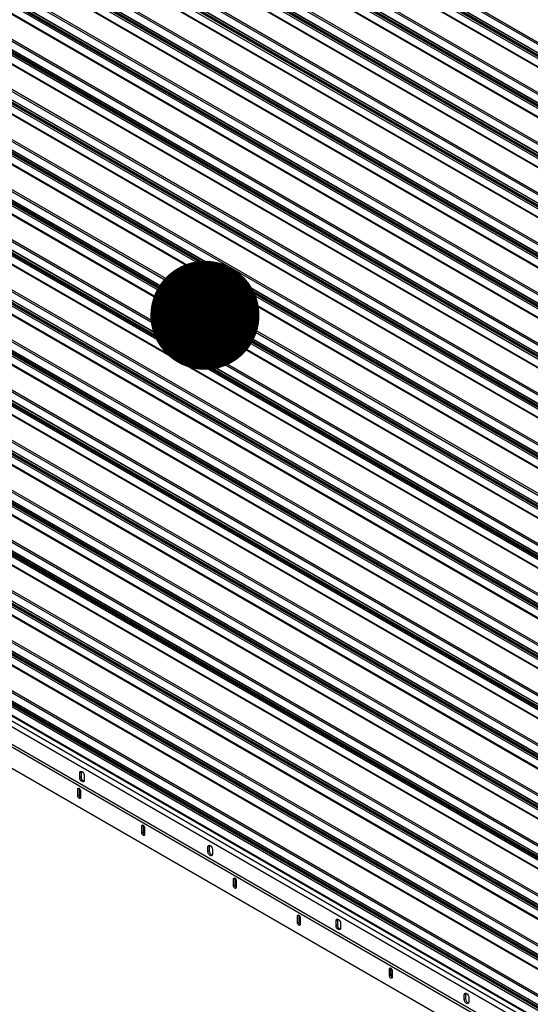
# Model space of a CAD drawing. Units: inches. Extents: x 5 to 542, y 5 to 405.
# Drawn here: x 324 to 338, y 274 to 301 of the extents above; entities that cross this region are included whole.
import ezdxf

# ---------------------------------------------------------------- set-up
doc = ezdxf.new("R2010")
doc.units = ezdxf.units.IN
doc.header["$LTSCALE"] = 48
doc.header["$MEASUREMENT"] = 0
doc.layers.add('FORMAT', color=7, linetype='Continuous')

# ---------------------------------------------------------------- blocks, each defined once
blk = doc.blocks.new('_Dot')
at = {"color": 0, "linetype": 'ByBlock', "lineweight": -2}
blk.add_line((-0.5, 0), (-1, 0), dxfattribs=at)
at = {"color": 0, "linetype": 'ByBlock', "const_width": 0.5}
blk.add_lwpolyline([(-0.25, 0, 1), (0.25, 0, 1)], format="xyb", close=True, dxfattribs=at)

msp = doc.modelspace()

# ---------------------------------------------------------------- linework, layer by layer
at = {"color": 7, "linetype": 'Continuous', "lineweight": 25}
for p, q in [((315.1947276, 312.9334442), (360.3403703, 286.8778537)), ((315.2100703, 312.9802987), (360.3403703, 286.9335632)), ((360.3403703, 286.4838126), (314.9871293, 312.6592175)), ((315.0024721, 312.7060719), (360.3403703, 286.539522)), ((315.0119979, 312.720801), (360.3403703, 286.5597488)), ((360.3403703, 286.5828607), (315.0329321, 312.7318307)), ((360.3403703, 286.6329175), (315.1904657, 312.6909678)), ((315.1947276, 312.7039829), (360.3403703, 286.6483924)), ((314.9871293, 312.4361744), (360.3403703, 286.2607695)), ((314.9997176, 312.4083545), (360.3403703, 286.2402148)), ((315.1947276, 311.5555338), (360.3403703, 285.4999433)), ((315.2100703, 311.6023883), (360.3403703, 285.5556528)), ((360.3403703, 285.1059022), (314.9871293, 311.2813071)), ((315.0024721, 311.3281615), (360.3403703, 285.1616117)), ((315.0119979, 311.3428906), (360.3403703, 285.1818385)), ((360.3403703, 285.2049503), (315.0329321, 311.3539203)), ((360.3403703, 285.2550071), (315.1904657, 311.3130574)), ((315.1947276, 311.3260725), (360.3403703, 285.270482)), ((314.9871293, 311.058264), (360.3403703, 284.8828591)), ((314.9997176, 311.0304441), (360.3403703, 284.8623044)), ((315.1947276, 310.1776235), (360.3403703, 284.1220329)), ((315.2100703, 310.2244779), (360.3403703, 284.1777424)), ((360.3403703, 283.7279918), (314.9871293, 309.9033967)), ((315.0024721, 309.9502512), (360.3403703, 283.7837013)), ((315.0119979, 309.9649802), (360.3403703, 283.8039281)), ((360.3403703, 283.8270399), (315.0329321, 309.9760099)), ((360.3403703, 283.8770967), (315.1904657, 309.935147)), ((315.1947276, 309.9481621), (360.3403703, 283.8925716)), ((314.9871293, 309.6803536), (360.3403703, 283.5049488)), ((314.9997176, 309.6525337), (360.3403703, 283.4843941)), ((315.1947276, 308.7997131), (360.3403703, 282.7441225)), ((315.2100703, 308.8465675), (360.3403703, 282.799832)), ((360.3403703, 282.3500814), (314.9871293, 308.5254863)), ((315.0024721, 308.5723408), (360.3403703, 282.4057909)), ((315.0119979, 308.5870698), (360.3403703, 282.4260177)), ((360.3403703, 282.4491295), (315.0329321, 308.5980995)), ((360.3403703, 282.4991863), (315.1904657, 308.5572366)), ((315.1947276, 308.5702517), (360.3403703, 282.5146612)), ((314.9871293, 308.3024433), (360.3403703, 282.1270384)), ((314.9997176, 308.2746233), (360.3403703, 282.1064837)), ((315.1947276, 307.4218027), (360.3403703, 281.3662122)), ((315.2100703, 307.4686572), (360.3403703, 281.4219216)), ((360.3403703, 280.972171), (314.9871293, 307.1475759)), ((315.0024721, 307.1944304), (360.3403703, 281.0278805)), ((315.0119979, 307.2091594), (360.3403703, 281.0481073)), ((360.3403703, 281.0712191), (315.0329321, 307.2201891)), ((360.3403703, 281.121276), (315.1904657, 307.1793262)), ((315.1947276, 307.1923413), (360.3403703, 281.1367508)), ((314.9871293, 306.9245329), (360.3403703, 280.749128)), ((314.9997176, 306.8967129), (360.3403703, 280.7285733)), ((315.1947276, 306.0438923), (360.3403703, 279.9883018)), ((315.2100703, 306.0907468), (360.3403703, 280.0440112)), ((360.3403703, 279.5942607), (314.9871293, 305.7696655)), ((315.0024721, 305.81652), (360.3403703, 279.6499701)), ((315.0119979, 305.831249), (360.3403703, 279.6701969)), ((360.3403703, 279.6933087), (315.0329321, 305.8422788)), ((360.3403703, 279.7433656), (315.1904657, 305.8014158)), ((315.1947276, 305.814431), (360.3403703, 279.7588404)), ((314.9871293, 305.5466225), (360.3403703, 279.3712176)), ((314.9997176, 305.5188025), (360.3403703, 279.3506629)), ((315.1947276, 304.6659819), (360.3403703, 278.6103914)), ((315.2100703, 304.7128364), (360.3403703, 278.6661009)), ((360.3403703, 278.2163503), (314.9871293, 304.3917551)), ((315.0024721, 304.4386096), (360.3403703, 278.2720597)), ((315.0119979, 304.4533386), (360.3403703, 278.2922865)), ((360.3403703, 278.3153983), (315.0329321, 304.4643684)), ((360.3403703, 278.3654552), (315.1904657, 304.4235054)), ((315.1947276, 304.4365206), (360.3403703, 278.38093)), ((314.9871293, 304.1687121), (360.3403703, 277.9933072)), ((314.9997176, 304.1408921), (360.3403703, 277.9727525)), ((315.1947276, 303.2880715), (360.3403703, 277.232481)), ((315.2100703, 303.334926), (360.3403703, 277.2881905)), ((360.3403703, 276.8384399), (314.9871293, 303.0138448)), ((315.0024721, 303.0606992), (360.3403703, 276.8941493)), ((315.0119979, 303.0754283), (360.3403703, 276.9143761)), ((360.3403703, 276.937488), (315.0329321, 303.086458)), ((360.3403703, 276.9875448), (315.1904657, 303.0455951)), ((315.1947276, 303.0586102), (360.3403703, 277.0030197)), ((314.9871293, 302.7908017), (360.3403703, 276.6153968)), ((314.9997176, 302.7629818), (360.3403703, 276.5948421)), ((315.2100703, 301.9570156), (360.3403703, 275.9102801)), ((315.0024721, 301.6827888), (360.3403703, 275.516239)), ((315.0119979, 301.6975179), (360.3403703, 275.5364658)), ((360.3403703, 275.5595776), (315.0329321, 301.7085476)), ((360.3403703, 275.6096344), (315.1904657, 301.6676847)), ((315.1947276, 301.9101611), (360.3403703, 275.8545706)), ((315.1947276, 301.6806998), (360.3403703, 275.6251093)), ((360.3403703, 275.4605295), (314.9871293, 301.6359344)), ((314.9871293, 301.4128913), (360.3403703, 275.2374865)), ((314.9997176, 301.3850714), (360.3403703, 275.2169317)), ((315.2100703, 300.5791052), (360.3403703, 274.5323697)), ((315.0024721, 300.3048785), (360.3403703, 274.1383286)), ((315.0119979, 300.3196075), (360.3403703, 274.1585554)), ((360.3403703, 274.1816672), (315.0329321, 300.3306372)), ((315.1947276, 300.5322508), (360.3403703, 274.4766602)), ((315.1947276, 300.3027894), (360.3403703, 274.2471989)), ((360.3403703, 274.0826191), (314.9871293, 300.258024)), ((314.9871293, 300.0349809), (360.3403703, 273.8595761)), ((360.3403703, 274.231724), (315.1904657, 300.2897743)), ((314.9997176, 300.007161), (360.3403703, 273.8390214)), ((360.3403703, 272.8037568), (315.0329321, 298.9527268)), ((315.1947276, 299.1543404), (360.3403703, 273.0987498)), ((315.2100703, 299.2011948), (360.3403703, 273.1544593)), ((360.3403703, 272.7047087), (314.9871293, 298.8801136)), ((315.0024721, 298.9269681), (360.3403703, 272.7604182)), ((315.0119979, 298.9416971), (360.3403703, 272.780645)), ((360.3403703, 272.8538136), (315.1904657, 298.9118639)), ((315.1947276, 298.924879), (360.3403703, 272.8692885)), ((314.9871293, 298.6570706), (360.3403703, 272.4816657)), ((314.9997176, 298.6292506), (360.3403703, 272.461111)), ((315.1947276, 297.77643), (360.3403703, 271.7208395)), ((315.2100703, 297.8232845), (360.3403703, 271.7765489)), ((360.3403703, 271.3267983), (314.9871293, 297.5022032)), ((315.0024721, 297.5490577), (360.3403703, 271.3825078)), ((315.0119979, 297.5637867), (360.3403703, 271.4027346)), ((360.3403703, 271.4258464), (315.0329321, 297.5748164)), ((360.3403703, 271.4759033), (315.1904657, 297.5339535)), ((315.1947276, 297.5469686), (360.3403703, 271.4913781)), ((314.9871293, 297.2791602), (360.3403703, 271.1037553)), ((314.9997176, 297.2513402), (360.3403703, 271.0832006)), ((315.1947276, 296.3985196), (360.3403703, 270.3429291)), ((315.2100703, 296.4453741), (360.3403703, 270.3986385)), ((360.3403703, 269.948888), (314.9871293, 296.1242928)), ((315.0024721, 296.1711473), (360.3403703, 270.0045974)), ((315.0119979, 296.1858763), (360.3403703, 270.0248242)), ((360.3403703, 270.047936), (315.0329321, 296.1969061)), ((360.3403703, 270.0979929), (315.1904657, 296.1560431)), ((315.1947276, 296.1690583), (360.3403703, 270.1134677)), ((314.9871293, 295.9012498), (360.3403703, 269.7258449)), ((314.9997176, 295.8734298), (360.3403703, 269.7052902)), ((315.1947276, 295.0206092), (360.3403703, 268.9650187)), ((315.2100703, 295.0674637), (360.3403703, 269.0207282)), ((360.3403703, 268.5709776), (314.9871293, 294.7463825)), ((315.0024721, 294.7932369), (360.3403703, 268.626687)), ((315.0119979, 294.8079659), (360.3403703, 268.6469138)), ((360.3403703, 268.6700257), (315.0329321, 294.8189957)), ((360.3403703, 268.7200825), (315.1904657, 294.7781327)), ((315.1947276, 294.7911479), (360.3403703, 268.7355573)), ((314.9871293, 294.5233394), (360.3403703, 268.3479345)), ((314.9997176, 294.4955194), (360.3403703, 268.3273798)), ((315.1947276, 293.6426988), (360.3403703, 267.5871083)), ((315.2100703, 293.6895533), (360.3403703, 267.6428178)), ((360.3403703, 267.1930672), (314.9871293, 293.3684721)), ((315.0024721, 293.4153265), (360.3403703, 267.2487766)), ((315.0119979, 293.4300556), (360.3403703, 267.2690034)), ((360.3403703, 267.2921153), (315.0329321, 293.4410853)), ((360.3403703, 267.3421721), (315.1904657, 293.4002224)), ((315.1947276, 293.4132375), (360.3403703, 267.357647)), ((314.9871293, 293.145429), (360.3403703, 266.9700241)), ((314.9997176, 293.1176091), (360.3403703, 266.9494694)), ((315.1947276, 292.2647884), (360.3403703, 266.2091979)), ((315.2100703, 292.3116429), (360.3403703, 266.2649074)), ((360.3403703, 265.8151568), (314.9871293, 291.9905617)), ((315.0024721, 292.0374161), (360.3403703, 265.8708663)), ((315.0119979, 292.0521452), (360.3403703, 265.8910931)), ((360.3403703, 265.9142049), (315.0329321, 292.0631749)), ((360.3403703, 265.9642617), (315.1904657, 292.022312)), ((315.1947276, 292.0353271), (360.3403703, 265.9797366)), ((314.9871293, 291.7675186), (360.3403703, 265.5921138)), ((314.9997176, 291.7396987), (360.3403703, 265.571559)), ((315.1947276, 290.8868781), (360.3403703, 264.8312875)), ((315.2100703, 290.9337325), (360.3403703, 264.886997)), ((360.3403703, 264.4372464), (314.9871293, 290.6126513)), ((315.0024721, 290.6595058), (360.3403703, 264.4929559)), ((315.0119979, 290.6742348), (360.3403703, 264.5131827)), ((360.3403703, 264.5362945), (315.0329321, 290.6852645)), ((360.3403703, 264.5863513), (315.1904657, 290.6444016)), ((315.1947276, 290.6574167), (360.3403703, 264.6018262)), ((314.9871293, 290.3896082), (360.3403703, 264.2142034)), ((314.9997176, 290.3617883), (360.3403703, 264.1936487)), ((315.1947276, 289.5089677), (360.3403703, 263.4533771)), ((315.2100703, 289.5558221), (360.3403703, 263.5090866)), ((360.3403703, 263.059336), (314.9871293, 289.2347409)), ((315.0024721, 289.2815954), (360.3403703, 263.1150455)), ((315.0119979, 289.2963244), (360.3403703, 263.1352723)), ((360.3403703, 263.1583841), (315.0329321, 289.3073541)), ((360.3403703, 263.208441), (315.1904657, 289.2664912)), ((315.1947276, 289.2795063), (360.3403703, 263.2239158)), ((314.9871293, 289.0116979), (360.3403703, 262.836293)), ((314.9997176, 288.9838779), (360.3403703, 262.8157383)), ((315.1947276, 288.1310573), (360.3403703, 262.0754668)), ((315.2100703, 288.1779118), (360.3403703, 262.1311762)), ((360.3403703, 261.6814256), (314.9871293, 287.8568305)), ((315.0024721, 287.903685), (360.3403703, 261.7371351)), ((315.0119979, 287.918414), (360.3403703, 261.7573619)), ((360.3403703, 261.7804737), (315.0329321, 287.9294437)), ((360.3403703, 261.8305306), (315.1904657, 287.8885808)), ((315.1947276, 287.9015959), (360.3403703, 261.8460054)), ((314.9871293, 287.6337875), (360.3403703, 261.4583826)), ((314.9997176, 287.6059675), (360.3403703, 261.4378279)), ((315.2100703, 286.8000014), (360.3403703, 260.7532658)), ((315.0024721, 286.5257746), (360.3403703, 260.3592247)), ((315.0119979, 286.5405036), (360.3403703, 260.3794515)), ((360.3403703, 260.4025633), (315.0329321, 286.5515334)), ((360.3403703, 260.4526202), (315.1904657, 286.5106704)), ((315.1947276, 286.7531469), (360.3403703, 260.6975564)), ((315.1947276, 286.5236856), (360.3403703, 260.468095)), ((313.5053071, 286.313084), (361.6347012, 258.5354357)), ((360.3403703, 260.3035153), (314.9871293, 286.4789201)), ((314.9871293, 286.2558771), (360.3403703, 260.0804722)), ((314.9997176, 286.2280571), (360.3403703, 260.0599175)), ((314.7938481, 286.0378983), (360.3461601, 259.7476005)), ((314.9131575, 286.1343447), (360.3403703, 259.9162473)), ((314.5333841, 285.6418979), (337.5362278, 272.3659172)), ((314.3886783, 285.1396797), (360.7045564, 258.4086934)), ((325.208839, 279.8863675), (325.1730462, 279.8657099)), ((325.1730462, 279.7334305), (325.1730462, 279.8657099)), ((325.208839, 279.7540881), (325.1730462, 279.7334305)), ((325.2129389, 279.909616), (325.208839, 279.8863675)), ((325.208839, 279.8863675), (325.208839, 279.7540881)), ((325.297128, 279.7940967), (325.297128, 279.6618173)), ((325.1167827, 279.2313374), (325.1168181, 279.4187648)), ((325.1167827, 279.2313374), (325.1525755, 279.2519861)), ((325.1526109, 279.4394134), (325.1168181, 279.4187648)), ((325.1526109, 279.4394134), (325.1525755, 279.2519861)), ((325.193149, 279.231277), (325.152576, 279.2546935)), ((325.1525838, 279.2960263), (325.1931568, 279.2726098)), ((325.1931728, 279.3571638), (325.1525998, 279.3805803)), ((325.1526838, 279.4420862), (325.1526109, 279.4394134)), ((325.1931761, 279.3746951), (325.1931407, 279.1872678)), ((326.8763571, 278.2158076), (326.8763924, 278.4032349)), ((326.9121853, 278.4238835), (326.8763924, 278.4032349)), ((326.9121853, 278.4238835), (326.9121499, 278.2364562)), ((326.9122582, 278.4265563), (326.9121853, 278.4238835)), ((326.8763571, 278.2158076), (326.9121499, 278.2364562)), ((326.9527234, 278.2157471), (326.9121504, 278.2391636)), ((326.9121582, 278.2804964), (326.9527312, 278.2570799)), ((326.9527471, 278.3416339), (326.9121742, 278.3650504)), ((326.9527504, 278.3591652), (326.9527151, 278.1717379)), ((328.7329988, 277.8524157), (328.697206, 277.831758)), ((328.697206, 277.6994786), (328.697206, 277.831758)), ((328.7370987, 277.8756642), (328.7329988, 277.8524157)), ((328.7329988, 277.8524157), (328.7329988, 277.7201363)), ((328.7329988, 277.7201363), (328.697206, 277.6994786)), ((328.8212877, 277.7601449), (328.8212877, 277.6278655)), ((329.400943, 276.7587549), (329.4009784, 276.9461822)), ((329.400943, 276.7587549), (329.4367359, 276.7794035)), ((329.4367712, 276.9668309), (329.4009784, 276.9461822)), ((329.4367712, 276.9668309), (329.4367359, 276.7794035)), ((329.4773093, 276.7586945), (329.4367364, 276.782111)), ((329.4367442, 276.8234438), (329.4773171, 276.8000273)), ((329.4773331, 276.8845812), (329.4367601, 276.9079977)), ((329.4368441, 276.9695036), (329.4367712, 276.9668309)), ((329.4773364, 276.9021126), (329.477301, 276.7146853)), ((331.1605174, 275.743225), (331.1605528, 275.9306524)), ((331.1963456, 275.951301), (331.1605528, 275.9306524)), ((331.1963456, 275.951301), (331.1963102, 275.7638737)), ((331.1964185, 275.9539737), (331.1963456, 275.951301)), ((331.1605174, 275.743225), (331.1963102, 275.7638737)), ((331.2368837, 275.7431646), (331.1963107, 275.7665811)), ((331.1963185, 275.8079139), (331.2368915, 275.7844974)), ((331.2369075, 275.8690513), (331.1963345, 275.8924678)), ((331.2369108, 275.8865827), (331.2368754, 275.6991554)), ((332.2571585, 275.8184638), (332.2213657, 275.7978062)), ((332.2213657, 275.6655268), (332.2213657, 275.7978062)), ((332.2571585, 275.6861844), (332.2213657, 275.6655268)), ((332.2612584, 275.8417123), (332.2571585, 275.8184638)), ((332.2571585, 275.8184638), (332.2571585, 275.6861844)), ((332.3454475, 275.726193), (332.3454475, 275.5939136)), ((333.6851034, 274.2861724), (333.6851388, 274.4735997)), ((333.6851034, 274.2861724), (333.7208962, 274.306821)), ((333.7209316, 274.4942483), (333.6851388, 274.4735997)), ((333.7209316, 274.4942483), (333.7208962, 274.306821)), ((333.7614697, 274.2861119), (333.7208967, 274.3095284)), ((333.7209045, 274.3508612), (333.7614775, 274.3274448)), ((333.7614934, 274.4119987), (333.7209205, 274.4354152)), ((333.7210045, 274.4969211), (333.7209316, 274.4942483)), ((333.7614967, 274.4295301), (333.7614614, 274.2421027)), ((335.7813183, 273.784512), (335.7455255, 273.7638543)), ((335.7854182, 273.8077605), (335.7813183, 273.784512)), ((335.7813183, 273.784512), (335.7813183, 273.6522326)), ((335.7455255, 273.6315749), (335.7455255, 273.7638543)), ((335.7813183, 273.6522326), (335.7455255, 273.6315749)), ((335.8696072, 273.6922412), (335.8696072, 273.5599618))]:
    msp.add_line(p, q, dxfattribs=at)
at = {"color": 7, "linetype": 'Continuous', "lineweight": 25, "flags": 128}
for points in [[(325.1730462, 279.8657099), (325.1777688, 279.890404), (325.1912176, 279.9058875), (325.2113451, 279.9098031), (325.2350871, 279.9015546), (325.2588291, 279.8823979), (325.2789566, 279.8552494), (325.2924054, 279.8242421), (325.297128, 279.7940967)], [(325.297128, 279.6618173), (325.2924054, 279.6371231), (325.2789566, 279.6216397), (325.2588291, 279.6177241), (325.2350871, 279.6259726), (325.2113451, 279.6451293), (325.1912176, 279.6722778), (325.1777688, 279.7032851), (325.1730462, 279.7334305)], [(325.1931407, 279.1872678), (325.1902313, 279.1720696), (325.1819524, 279.1625397), (325.1695645, 279.1601291), (325.1549534, 279.1652047), (325.1403435, 279.1769938), (325.1279592, 279.1937016), (325.1196857, 279.2127846), (325.1167827, 279.2313374)], [(325.1168181, 279.4187648), (325.1197275, 279.433963), (325.1280063, 279.4434929), (325.1403943, 279.4459035), (325.1550054, 279.4408279), (325.1696152, 279.4290388), (325.1819996, 279.4123309), (325.190273, 279.393248), (325.1931761, 279.3746951)], [(326.8763924, 278.4032349), (326.8793018, 278.4184331), (326.8875807, 278.427963), (326.8999687, 278.4303736), (326.9145798, 278.425298), (326.9291896, 278.4135089), (326.941574, 278.396801), (326.9498474, 278.3777181), (326.9527504, 278.3591652)], [(326.9527151, 278.1717379), (326.9498057, 278.1565397), (326.9415268, 278.1470098), (326.9291389, 278.1445992), (326.9145278, 278.1496748), (326.8999179, 278.1614639), (326.8875336, 278.1781718), (326.8792601, 278.1972547), (326.8763571, 278.2158076)], [(328.697206, 277.831758), (328.7019286, 277.8564522), (328.7153773, 277.8719357), (328.7355048, 277.8758512), (328.7592468, 277.8676028), (328.7829888, 277.8484461), (328.8031164, 277.8212975), (328.8165651, 277.7902903), (328.8212877, 277.7601449)], [(328.8212877, 277.6278655), (328.8165651, 277.6031713), (328.8031164, 277.5876878), (328.7829888, 277.5837723), (328.7592468, 277.5920207), (328.7355048, 277.6111774), (328.7153773, 277.638326), (328.7019286, 277.6693332), (328.697206, 277.6994786)], [(329.477301, 276.7146853), (329.4743916, 276.699487), (329.4661128, 276.6899572), (329.4537248, 276.6875465), (329.4391137, 276.6926222), (329.4245039, 276.7044113), (329.4121195, 276.7211191), (329.4038461, 276.7402021), (329.400943, 276.7587549)], [(329.4009784, 276.9461822), (329.4038878, 276.9613805), (329.4121667, 276.9709103), (329.4245546, 276.973321), (329.4391657, 276.9682454), (329.4537756, 276.9564562), (329.4661599, 276.9397484), (329.4744334, 276.9206654), (329.4773364, 276.9021126)], [(331.1605528, 275.9306524), (331.1634622, 275.9458506), (331.171741, 275.9553804), (331.184129, 275.9577911), (331.1987401, 275.9527155), (331.2133499, 275.9409263), (331.2257343, 275.9242185), (331.2340078, 275.9051356), (331.2369108, 275.8865827)], [(331.2368754, 275.6991554), (331.233966, 275.6839571), (331.2256872, 275.6744273), (331.2132992, 275.6720167), (331.1986881, 275.6770923), (331.1840783, 275.6888814), (331.1716939, 275.7055892), (331.1634204, 275.7246722), (331.1605174, 275.743225)], [(332.2213657, 275.7978062), (332.2260883, 275.8225004), (332.2395371, 275.8379838), (332.2596646, 275.8418994), (332.2834066, 275.8336509), (332.3071486, 275.8144942), (332.3272761, 275.7873457), (332.3407249, 275.7563384), (332.3454475, 275.726193)], [(332.3454475, 275.5939136), (332.3407249, 275.5692194), (332.3272761, 275.553736), (332.3071486, 275.5498204), (332.2834066, 275.5580689), (332.2596646, 275.5772256), (332.2395371, 275.6043741), (332.2260883, 275.6353814), (332.2213657, 275.6655268)], [(333.6851388, 274.4735997), (333.6880481, 274.488798), (333.696327, 274.4983278), (333.708715, 274.5007384), (333.7233261, 274.4956628), (333.7379359, 274.4838737), (333.7503203, 274.4671659), (333.7585937, 274.4480829), (333.7614967, 274.4295301)], [(333.7614614, 274.2421027), (333.758552, 274.2269045), (333.7502731, 274.2173746), (333.7378852, 274.214964), (333.7232741, 274.2200396), (333.7086642, 274.2318287), (333.6962799, 274.2485366), (333.6880064, 274.2676195), (333.6851034, 274.2861724)], [(335.7455255, 273.7638543), (335.750248, 273.7885485), (335.7636968, 273.804032), (335.7838243, 273.8079475), (335.8075663, 273.7996991), (335.8313083, 273.7805424), (335.8514358, 273.7533938), (335.8648846, 273.7223866), (335.8696072, 273.6922412)], [(335.8696072, 273.5599618), (335.8648846, 273.5352676), (335.8514358, 273.5197841), (335.8313083, 273.5158686), (335.8075663, 273.524117), (335.7838243, 273.5432737), (335.7636968, 273.5704223), (335.750248, 273.6014295), (335.7455255, 273.6315749)]]:
    msp.add_lwpolyline(points, dxfattribs=at)
at = {"color": 7, "linetype": 'Continuous', "lineweight": 25}
for centre, radius, start, end in [((325.3289931, 279.7532173), 0.1201573, 179.58476449, 252.58344171), ((325.231948, 279.2538169), 0.0793936, 181.32138366, 240.6781702), ((326.9915224, 278.238287), 0.0793936, 181.32138366, 240.67817021), ((328.8531529, 277.7192655), 0.1201573, 179.58476449, 252.5834417), ((329.5161083, 276.7812344), 0.0793936, 181.32138366, 240.67817021), ((331.2756827, 275.7657045), 0.0793936, 181.32138366, 240.6781702), ((332.3773126, 275.6853136), 0.1201573, 179.58476449, 252.5834417), ((333.8002687, 274.3086519), 0.0793936, 181.32138366, 240.67817019), ((335.9014724, 273.6513618), 0.1201573, 179.58476449, 252.58344171)]:
    msp.add_arc(centre, radius, start, end, dxfattribs=at)
at = {"layer": 'FORMAT', "flags": 128}
msp.add_lwpolyline([(303.9908827, 299.9475927), (315.8019063, 299.9475927), (328.6143129, 292.44887)], dxfattribs=at)

# ---------------------------------------------------------------- block references
at = {"layer": 'FORMAT', "xscale": 3, "yscale": 3, "rotation": 329.6608231903367}
msp.add_blockref('_Dot', (328.6143129, 292.44887, 29.3189919), dxfattribs=at)

doc.saveas('drawing.dxf')
